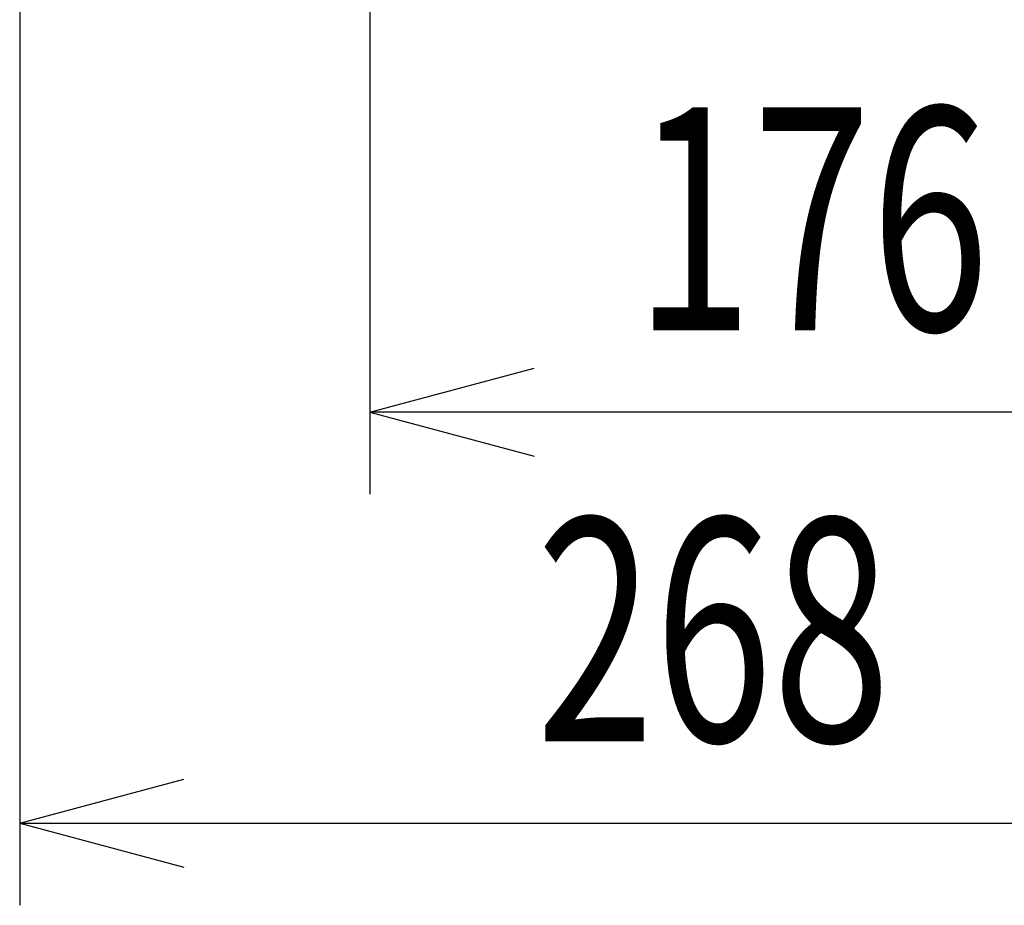
# Model space of a CAD drawing. Extents: x -1250 to 1450, y -1874 to 2139.
# Drawn here: x -560 to -380, y -690 to -528 of the extents above; entities that cross this region are included whole.
import ezdxf
from ezdxf.enums import TextEntityAlignment as Align

# ---------------------------------------------------------------- set-up
doc = ezdxf.new("R2010")
doc.units = 0
doc.header["$LTSCALE"] = 76.2
doc.header["$MEASUREMENT"] = 0
doc.layers.add('DIMNSIONS', color=7, linetype='CONTINUOUS')
doc.styles.get("Standard").update_dxf_attribs({"font": 'txt', "bigfont": 'BIGFONT.SHX'})

msp = doc.modelspace()

# ---------------------------------------------------------------- linework, layer by layer
at = {"layer": 'DIMNSIONS', "color": 7, "linetype": 'Continuous'}
for p, q in [((-559.55, -422.5), (-559.55, -690)), ((-495.58, -422.5), (-495.58, -615)), ((-495.58, -600), (-465.58, -591.96)), ((-319.58, -600), (-495.58, -600)), ((-495.58, -600), (-465.58, -608.04)), ((-559.55, -675), (-529.55, -666.96)), ((-559.55, -675), (-291.58, -675)), ((-559.55, -675), (-529.55, -683.04))]:
    msp.add_line(p, q, dxfattribs=at)

# ---------------------------------------------------------------- texts
at = {"layer": 'DIMNSIONS', "color": 7, "width": 0.7}
for s, p in [('176', (-447.27, -544.37)), ('268', (-465.25, -619.37))]:
    msp.add_text(s, height=40.721, dxfattribs=at).set_placement(p, align=Align.TOP_LEFT)

doc.saveas('drawing.dxf')
